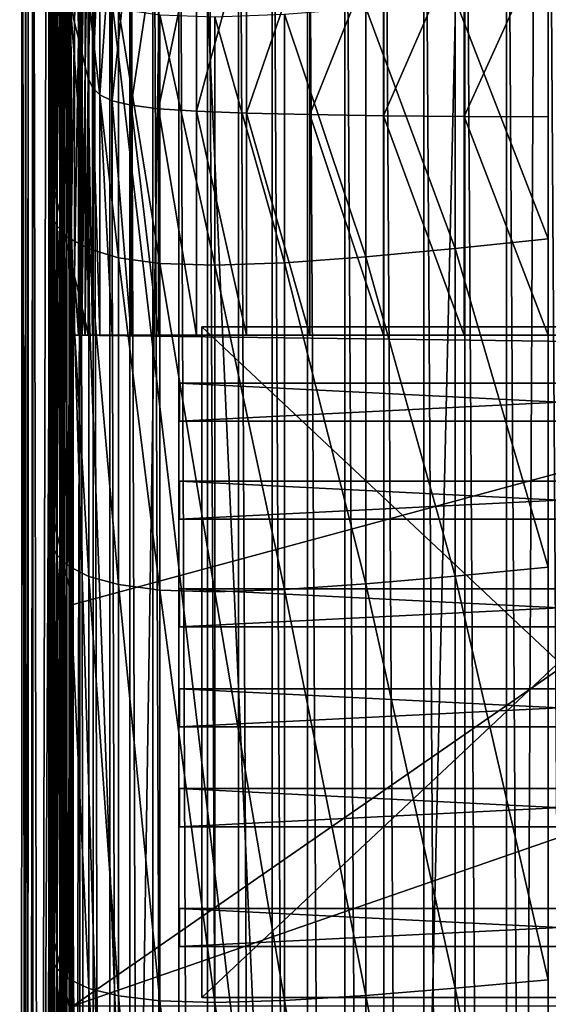
# Model space of a CAD drawing. Extents: x -0.4 to 0.4, y -2.87 to 2.87.
# Drawn here: x -0.4 to 0, y 1.34 to 2.09 of the extents above; entities that cross this region are included whole.
import ezdxf

# ---------------------------------------------------------------- set-up
doc = ezdxf.new("R2010")
doc.units = 0
doc.header["$MEASUREMENT"] = 0
doc.layers.get('0').update_dxf_attribs({"linetype": 'CONTINUOUS'})

msp = doc.modelspace()

# ---------------------------------------------------------------- linework, layer by layer
for points in [[(-0.00763, 2.83832, -0.04354), (-0.28514, 2.71125, -0.04354), (-0.03567, -2.84155, -0.04354)], [(-0.03567, -2.84155, -0.04354), (0.14109, 2.81222, -0.04354), (-0.00763, 2.83832, -0.04354)], [(0, 2.81238, 0.02621), (0.23993, -2.73225, 0.02621), (-0.37928, 2.51836, 0.02621)], [(-0.03567, -2.84155, -0.04354), (0.02489, -2.84204, -0.04354), (0.14109, 2.81222, -0.04354)], [(-0.28514, 2.71125, -0.04354), (-0.35302, 2.59123, -0.04354), (-0.36587, -2.53663, -0.04354)], [(-0.28514, 2.71125, -0.04354), (-0.36587, -2.53663, -0.04354), (-0.03567, -2.84155, -0.04354)], [(-0.05735, 2.65611, -0.03024), (-0.36554, 2.35379, -0.03024), (-0.17932, -2.62573, -0.03024)], [(-0.05735, 2.65611, -0.03024), (-0.17932, -2.62573, -0.03024), (0.34082, 2.43637, -0.03024)], [(-0.35302, 2.59123, -0.04354), (-0.36713, 2.52418, -0.04354), (-0.36587, -2.53663, -0.04354)], [(-0.36713, 2.52418, -0.04354), (-0.36843, 2.49914, -0.04354), (-0.36843, -2.5036, -0.04354)], [(-0.36713, 2.52418, -0.04354), (-0.36843, -2.5036, -0.04354), (-0.36587, -2.53663, -0.04354)], [(-0.4, -2.46499, -0.03024), (-0.3982, 2.51337, -0.03024), (-0.3982, 2.51337, 0.02621)], [(-0.4, -2.46499, -0.03024), (-0.3982, 2.51337, 0.02621), (-0.4, -2.46499, 0.02621)], [(-0.4, -2.46499, 0.02621), (-0.3982, 2.51337, 0.02621), (-0.39517, 2.49358, 0.02621)], [(-0.3982, 2.51337, -0.03024), (-0.4, -2.46499, -0.03024), (-0.39145, -2.41425, -0.03024)], [(-0.4, -2.46499, -0.03024), (-0.3982, 2.51337, -0.03024), (-0.3982, 2.51337, -0.05131)], [(-0.4, -2.46499, -0.03024), (-0.3982, 2.51337, -0.05131), (-0.4, -2.46499, -0.05131)], [(-0.4, -2.46499, -0.05131), (-0.3982, 2.51337, -0.05131), (-0.37434, 2.49003, -0.05131)], [(-0.3982, 2.51337, -0.03024), (-0.39145, -2.41425, -0.03024), (-0.38969, 2.45772, -0.03024)], [(-0.39099, -2.4454, 0.02621), (-0.38982, 2.45857, 0.02621), (-0.37928, 2.51836, 0.02621)], [(-0.36537, -2.56372, 0.02621), (-0.39099, -2.4454, 0.02621), (-0.37928, 2.51836, 0.02621)], [(-0.21522, -2.74991, 0.02621), (-0.36537, -2.56372, 0.02621), (-0.37928, 2.51836, 0.02621)], [(0.23993, -2.73225, 0.02621), (-0.21522, -2.74991, 0.02621), (-0.37928, 2.51836, 0.02621)], [(-0.36668, -2.5036, -0.08037), (-0.36873, -2.5036, -0.0548), (-0.36873, 2.49914, -0.0548)], [(-0.36668, -2.5036, -0.08037), (-0.36873, 2.49914, -0.0548), (-0.36668, 2.49914, -0.08037)], [(-0.36843, -2.5036, -0.04354), (-0.36843, 2.49914, -0.04354), (-0.36873, 2.49914, -0.0548)], [(-0.36843, -2.5036, -0.04354), (-0.36873, 2.49914, -0.0548), (-0.36873, -2.5036, -0.0548)], [(-0.36192, -2.5036, -0.10571), (-0.36668, -2.5036, -0.08037), (-0.36668, 2.49914, -0.08037)], [(-0.36192, -2.5036, -0.10571), (-0.36668, 2.49914, -0.08037), (-0.36192, 2.49914, -0.10571)], [(-0.35448, -2.5036, -0.13062), (-0.36192, -2.5036, -0.10571), (-0.36192, 2.49914, -0.10571)], [(-0.35448, -2.5036, -0.13062), (-0.36192, 2.49914, -0.10571), (-0.35448, 2.49914, -0.13062)], [(-0.34441, -2.5036, -0.15493), (-0.35448, -2.5036, -0.13062), (-0.35448, 2.49914, -0.13062)], [(-0.34441, -2.5036, -0.15493), (-0.35448, 2.49914, -0.13062), (-0.34441, 2.49914, -0.15493)], [(-0.3318, -2.5036, -0.17844), (-0.34441, -2.5036, -0.15493), (-0.34441, 2.49914, -0.15493)], [(-0.3318, -2.5036, -0.17844), (-0.34441, 2.49914, -0.15493), (-0.3318, 2.49914, -0.17844)], [(-0.31673, -2.5036, -0.201), (-0.3318, -2.5036, -0.17844), (-0.3318, 2.49914, -0.17844)], [(-0.31673, -2.5036, -0.201), (-0.3318, 2.49914, -0.17844), (-0.31673, 2.49914, -0.201)], [(-0.29931, -2.5036, -0.22242), (-0.31673, -2.5036, -0.201), (-0.31673, 2.49914, -0.201)], [(-0.29931, -2.5036, -0.22242), (-0.31673, 2.49914, -0.201), (-0.29931, 2.49914, -0.22242)], [(-0.27967, -2.5036, -0.24255), (-0.29931, -2.5036, -0.22242), (-0.29931, 2.49914, -0.22242)], [(-0.27967, -2.5036, -0.24255), (-0.29931, 2.49914, -0.22242), (-0.27967, 2.49914, -0.24255)], [(-0.25797, -2.5036, -0.26125), (-0.27967, -2.5036, -0.24255), (-0.27967, 2.49914, -0.24255)], [(-0.25797, -2.5036, -0.26125), (-0.27967, 2.49914, -0.24255), (-0.25797, 2.49914, -0.26125)], [(-0.23436, -2.5036, -0.27837), (-0.25797, -2.5036, -0.26125), (-0.25797, 2.49914, -0.26125)], [(-0.23436, -2.5036, -0.27837), (-0.25797, 2.49914, -0.26125), (-0.23436, 2.49914, -0.27837)], [(-0.20901, -2.5036, -0.29379), (-0.23436, -2.5036, -0.27837), (-0.23436, 2.49914, -0.27837)], [(-0.20901, -2.5036, -0.29379), (-0.23436, 2.49914, -0.27837), (-0.20901, 2.49914, -0.29379)], [(-0.18211, -2.5036, -0.30739), (-0.20901, -2.5036, -0.29379), (-0.20901, 2.49914, -0.29379)], [(-0.18211, -2.5036, -0.30739), (-0.20901, 2.49914, -0.29379), (-0.18211, 2.49914, -0.30739)], [(-0.18211, 2.49914, -0.30739), (-0.15387, 2.49914, -0.31908), (-0.15387, -2.5036, -0.31908)], [(-0.18211, 2.49914, -0.30739), (-0.15387, -2.5036, -0.31908), (-0.18211, -2.5036, -0.30739)], [(-0.12448, -2.5036, -0.32876), (-0.15387, -2.5036, -0.31908), (-0.15387, 2.49914, -0.31908)], [(-0.12448, -2.5036, -0.32876), (-0.15387, 2.49914, -0.31908), (-0.12448, 2.49914, -0.32876)], [(-0.09418, -2.5036, -0.33636), (-0.12448, -2.5036, -0.32876), (-0.12448, 2.49914, -0.32876)], [(-0.09418, -2.5036, -0.33636), (-0.12448, 2.49914, -0.32876), (-0.09418, 2.49914, -0.33636)], [(-0.06318, -2.5036, -0.34183), (-0.09418, -2.5036, -0.33636), (-0.09418, 2.49914, -0.33636)], [(-0.06318, -2.5036, -0.34183), (-0.09418, 2.49914, -0.33636), (-0.06318, 2.49914, -0.34183)], [(-0.03171, -2.5036, -0.34513), (-0.06318, -2.5036, -0.34183), (-0.06318, 2.49914, -0.34183)], [(-0.03171, -2.5036, -0.34513), (-0.06318, 2.49914, -0.34183), (-0.03171, 2.49914, -0.34513)], [(0, -2.5036, -0.34624), (-0.03171, -2.5036, -0.34513), (-0.03171, 2.49914, -0.34513)], [(0, -2.5036, -0.34624), (-0.03171, 2.49914, -0.34513), (0, 2.49914, -0.34624)], [(0.03171, -2.5036, -0.34513), (0, -2.5036, -0.34624), (0, 2.49914, -0.34624)], [(0.03171, -2.5036, -0.34513), (0, 2.49914, -0.34624), (0.03171, 2.49914, -0.34513)], [(-0.4, -2.46499, 0.02621), (-0.39517, 2.49358, 0.02621), (-0.39696, -2.44695, 0.02621)], [(-0.4, -2.46499, -0.05131), (-0.37434, 2.49003, -0.05131), (-0.37604, -2.44371, -0.05131)], [(-0.39696, -2.44695, 0.02621), (-0.39517, 2.49358, 0.02621), (-0.39322, 2.48085, 0.02621)], [(-0.39696, -2.44695, 0.02621), (-0.39322, 2.48085, 0.02621), (-0.395, -2.43534, 0.02621)], [(-0.395, -2.43534, 0.02621), (-0.39322, 2.48085, 0.02621), (-0.38982, 2.45857, 0.02621)], [(-0.395, -2.43534, 0.02621), (-0.38982, 2.45857, 0.02621), (-0.39158, -2.41503, 0.02621)], [(-0.39099, -2.4454, 0.02621), (-0.39158, -2.41503, 0.02621), (-0.38982, 2.45857, 0.02621)], [(-0.38969, 2.45772, -0.03024), (-0.39145, -2.41425, -0.03024), (-0.37947, -2.34313, -0.03024)], [(-0.38969, 2.45772, -0.03024), (-0.37947, -2.34313, -0.03024), (-0.37776, 2.37971, -0.03024)], [(-0.17932, -2.62573, -0.03024), (0.24943, -2.5756, -0.03024), (0.34082, 2.43637, -0.03024)], [(-0.37776, 2.37971, -0.03024), (-0.37947, -2.34313, -0.03024), (-0.37111, -2.29348, -0.03024)], [(-0.37776, 2.37971, -0.03024), (-0.37111, -2.29348, -0.03024), (-0.36943, 2.32526, -0.03024)], [(-0.36554, 2.35379, -0.03024), (-0.36943, 2.32526, -0.03024), (-0.37111, -2.29348, -0.03024)], [(-0.36554, 2.35379, -0.03024), (-0.37111, -2.29348, -0.03024), (-0.36776, -2.35092, -0.03024)], [(-0.36554, 2.35379, -0.03024), (-0.36776, -2.35092, -0.03024), (-0.33486, -2.46083, -0.03024)], [(-0.36554, 2.35379, -0.03024), (-0.33486, -2.46083, -0.03024), (-0.17932, -2.62573, -0.03024)], [(-0.36138, 2.09854, 0.18226), (-0.35841, 2.08604, 0.20995), (-0.35841, 2.22619, 0.20995)], [(-0.35841, 2.08604, 0.20995), (-0.35552, 2.21409, 0.2369), (-0.35841, 2.22619, 0.20995)], [(-0.35841, 2.08604, 0.20995), (-0.35552, 2.07388, 0.2369), (-0.35552, 2.21409, 0.2369)], [(-0.35552, 2.07388, 0.2369), (-0.35281, 2.20278, 0.26209), (-0.35552, 2.21409, 0.2369)], [(-0.35552, 2.07388, 0.2369), (-0.35281, 2.06252, 0.26209), (-0.35281, 2.20278, 0.26209)], [(-0.35281, 2.06252, 0.26209), (-0.3504, 2.19271, 0.28451), (-0.35281, 2.20278, 0.26209)], [(-0.35281, 2.06252, 0.26209), (-0.3504, 2.0524, 0.28451), (-0.3504, 2.19271, 0.28451)], [(-0.3504, 2.0524, 0.28451), (-0.34815, 2.18423, 0.30338), (-0.3504, 2.19271, 0.28451)], [(-0.3504, 2.0524, 0.28451), (-0.34815, 2.04388, 0.30338), (-0.34815, 2.18423, 0.30338)], [(-0.34815, 2.04388, 0.30338), (-0.34494, 2.17727, 0.31886), (-0.34815, 2.18423, 0.30338)], [(-0.34815, 2.04388, 0.30338), (-0.34494, 2.03689, 0.31886), (-0.34494, 2.17727, 0.31886)], [(-0.34494, 2.03689, 0.31886), (-0.33938, 2.17167, 0.33134), (-0.34494, 2.17727, 0.31886)], [(-0.34494, 2.03689, 0.31886), (-0.33938, 2.03127, 0.33134), (-0.33938, 2.17167, 0.33134)], [(-0.33938, 2.03127, 0.33134), (-0.3301, 2.16725, 0.34119), (-0.33938, 2.17167, 0.33134)], [(-0.33938, 2.03127, 0.33134), (-0.3301, 2.02682, 0.34119), (-0.3301, 2.16725, 0.34119)], [(-0.3301, 2.02682, 0.34119), (-0.31573, 2.16383, 0.3488), (-0.3301, 2.16725, 0.34119)], [(-0.3301, 2.02682, 0.34119), (-0.31573, 2.02339, 0.3488), (-0.31573, 2.16383, 0.3488)], [(-0.31573, 2.02339, 0.3488), (-0.29489, 2.16124, 0.35455), (-0.31573, 2.16383, 0.3488)], [(-0.37778, 1.96315, 0.02974), (-0.37758, 1.96714, 0.0315), (-0.37758, 2.15807, 0.0315)], [(-0.37778, 1.96315, 0.02974), (-0.37758, 2.15807, 0.0315), (-0.37778, 2.15387, 0.02974)], [(-0.37758, 1.96714, 0.0315), (-0.37727, 1.96927, 0.03439), (-0.37727, 2.16035, 0.03439)], [(-0.37758, 1.96714, 0.0315), (-0.37727, 2.16035, 0.03439), (-0.37758, 2.15807, 0.0315)], [(-0.37727, 1.96927, 0.03439), (-0.37678, 1.9695, 0.03893), (-0.37678, 2.16069, 0.03893)], [(-0.37727, 1.96927, 0.03439), (-0.37678, 2.16069, 0.03893), (-0.37727, 2.16035, 0.03439)], [(-0.37678, 1.9695, 0.03893), (-0.37606, 2.15911, 0.04566), (-0.37678, 2.16069, 0.03893)], [(-0.37678, 1.9695, 0.03893), (-0.37606, 1.96782, 0.04566), (-0.37606, 2.15911, 0.04566)], [(-0.37606, 1.96782, 0.04566), (-0.37504, 2.1556, 0.05511), (-0.37606, 2.15911, 0.04566)], [(-0.37606, 1.96782, 0.04566), (-0.37504, 1.96423, 0.05511), (-0.37504, 2.1556, 0.05511)], [(-0.37504, 1.96423, 0.05511), (-0.37368, 2.15014, 0.06782), (-0.37504, 2.1556, 0.05511)], [(-0.31573, 2.02339, 0.3488), (-0.29489, 2.02079, 0.35455), (-0.29489, 2.16124, 0.35455)], [(-0.29489, 2.02079, 0.35455), (-0.26621, 2.15932, 0.35884), (-0.29489, 2.16124, 0.35455)], [(-0.29489, 2.02079, 0.35455), (-0.26621, 2.01886, 0.35884), (-0.26621, 2.15932, 0.35884)], [(-0.26621, 2.01886, 0.35884), (-0.22832, 2.15788, 0.36204), (-0.26621, 2.15932, 0.35884)], [(-0.26621, 2.01886, 0.35884), (-0.22832, 2.01741, 0.36204), (-0.22832, 2.15788, 0.36204)], [(-0.1805, 2.15678, 0.36449), (-0.22832, 2.15788, 0.36204), (-0.22832, 2.01741, 0.36204)], [(-0.1805, 2.15678, 0.36449), (-0.22832, 2.01741, 0.36204), (-0.1805, 2.0163, 0.36449)], [(-0.12475, 2.15596, 0.36623), (-0.1805, 2.15678, 0.36449), (-0.1805, 2.0163, 0.36449)], [(-0.12475, 2.15596, 0.36623), (-0.1805, 2.0163, 0.36449), (-0.12475, 2.01548, 0.36623)], [(-0.0637, 2.15538, 0.36728), (-0.12475, 2.15596, 0.36623), (-0.12475, 2.01548, 0.36623)], [(-0.0637, 2.15538, 0.36728), (-0.12475, 2.01548, 0.36623), (-0.0637, 2.01491, 0.36728)], [(0, 2.15503, 0.36763), (-0.0637, 2.15538, 0.36728), (-0.0637, 2.01491, 0.36728)], [(0, 2.15503, 0.36763), (-0.0637, 2.01491, 0.36728), (0, 2.01456, 0.36763)], [(-0.37791, 1.9573, 0.02858), (-0.37778, 1.96315, 0.02974), (-0.37778, 2.15387, 0.02974)], [(-0.37791, 1.9573, 0.02858), (-0.37778, 2.15387, 0.02974), (-0.37791, 2.14775, 0.02858)], [(-0.37778, 1.94972, 0.02757), (-0.37791, 1.9573, 0.02858), (-0.37791, 2.14775, 0.02858)], [(-0.37778, 1.94972, 0.02757), (-0.37791, 2.14775, 0.02858), (-0.37778, 2.13983, 0.02757)], [(-0.37504, 1.96423, 0.05511), (-0.37368, 1.9587, 0.06782), (-0.37368, 2.15014, 0.06782)], [(-0.37368, 1.9587, 0.06782), (-0.37191, 2.14274, 0.0843), (-0.37368, 2.15014, 0.06782)], [(-0.37616, 1.94098, 0.02662), (-0.37778, 1.94972, 0.02757), (-0.37778, 2.13983, 0.02757)], [(-0.37616, 1.94098, 0.02662), (-0.37778, 2.13983, 0.02757), (-0.37616, 2.1307, 0.02662)], [(-0.37368, 1.9587, 0.06782), (-0.37191, 1.95122, 0.0843), (-0.37191, 2.14274, 0.0843)], [(-0.37191, 1.95122, 0.0843), (-0.3697, 2.13347, 0.10485), (-0.37191, 2.14274, 0.0843)], [(-0.37191, 1.95122, 0.0843), (-0.3697, 1.94184, 0.10485), (-0.3697, 2.13347, 0.10485)], [(-0.3697, 1.94184, 0.10485), (-0.36714, 2.1227, 0.1287), (-0.3697, 2.13347, 0.10485)], [(-0.37158, 1.93175, 0.02575), (-0.37616, 1.94098, 0.02662), (-0.37616, 2.1307, 0.02662)], [(-0.37158, 1.93175, 0.02575), (-0.37616, 2.1307, 0.02662), (-0.37158, 2.12108, 0.02575)], [(-0.36255, 1.92273, 0.02495), (-0.37158, 1.93175, 0.02575), (-0.37158, 2.12108, 0.02575)], [(-0.36255, 1.92273, 0.02495), (-0.37158, 2.12108, 0.02575), (-0.36255, 2.11166, 0.02495)], [(-0.3697, 1.94184, 0.10485), (-0.36714, 1.93096, 0.1287), (-0.36714, 2.1227, 0.1287)], [(-0.36714, 1.93096, 0.1287), (-0.36433, 2.11091, 0.15484), (-0.36714, 2.1227, 0.1287)], [(-0.36714, 1.93096, 0.1287), (-0.36433, 1.91904, 0.15484), (-0.36433, 2.11091, 0.15484)], [(-0.36433, 1.91904, 0.15484), (-0.36138, 2.09854, 0.18226), (-0.36433, 2.11091, 0.15484)], [(-0.34759, 1.91458, 0.02423), (-0.36255, 1.92273, 0.02495), (-0.36255, 2.11166, 0.02495)], [(-0.34759, 1.91458, 0.02423), (-0.36255, 2.11166, 0.02495), (-0.34759, 2.10317, 0.02423)], [(-0.0705, 2.10373, 0.02187), (0, 2.11126, 0.02182), (0, 1.92225, 0.02182)], [(-0.32523, 1.90799, 0.0236), (-0.34759, 1.91458, 0.02423), (-0.34759, 2.10317, 0.02423)], [(-0.32523, 1.90799, 0.0236), (-0.34759, 2.10317, 0.02423), (-0.32523, 2.0963, 0.0236)], [(-0.13803, 2.09709, 0.02202), (-0.0705, 2.10373, 0.02187), (-0.0705, 1.91505, 0.02187)], [(-0.0705, 2.10373, 0.02187), (0, 1.92225, 0.02182), (-0.0705, 1.91505, 0.02187)], [(-0.36433, 1.91904, 0.15484), (-0.36138, 1.90653, 0.18226), (-0.36138, 2.09854, 0.18226)], [(-0.36138, 1.90653, 0.18226), (-0.35841, 2.08604, 0.20995), (-0.36138, 2.09854, 0.18226)], [(-0.29398, 1.90364, 0.02306), (-0.32523, 1.90799, 0.0236), (-0.32523, 2.0963, 0.0236)], [(-0.29398, 1.90364, 0.02306), (-0.32523, 2.0963, 0.0236), (-0.29398, 2.09178, 0.02306)], [(-0.19964, 2.09229, 0.02227), (-0.13803, 2.09709, 0.02202), (-0.13803, 1.9087, 0.02202)], [(-0.13803, 2.09709, 0.02202), (-0.0705, 1.91505, 0.02187), (-0.13803, 1.9087, 0.02202)], [(-0.25236, 1.90221, 0.02261), (-0.29398, 1.90364, 0.02306), (-0.29398, 2.09178, 0.02306)], [(-0.25236, 1.90221, 0.02261), (-0.29398, 2.09178, 0.02306), (-0.25236, 2.09029, 0.02261)], [(-0.25236, 2.09029, 0.02261), (-0.19964, 2.09229, 0.02227), (-0.19964, 1.90411, 0.02227)], [(-0.25236, 2.09029, 0.02261), (-0.19964, 1.90411, 0.02227), (-0.25236, 1.90221, 0.02261)], [(-0.19964, 2.09229, 0.02227), (-0.13803, 1.9087, 0.02202), (-0.19964, 1.90411, 0.02227)], [(-0.36138, 1.90653, 0.18226), (-0.35841, 1.8939, 0.20995), (-0.35841, 2.08604, 0.20995)], [(-0.35841, 1.8939, 0.20995), (-0.35552, 2.07388, 0.2369), (-0.35841, 2.08604, 0.20995)], [(-0.35841, 1.8939, 0.20995), (-0.35552, 1.88161, 0.2369), (-0.35552, 2.07388, 0.2369)], [(-0.35552, 1.88161, 0.2369), (-0.35281, 2.06252, 0.26209), (-0.35552, 2.07388, 0.2369)], [(-0.35552, 1.88161, 0.2369), (-0.35281, 1.87012, 0.26209), (-0.35281, 2.06252, 0.26209)], [(-0.35281, 1.87012, 0.26209), (-0.3504, 2.0524, 0.28451), (-0.35281, 2.06252, 0.26209)], [(-0.35281, 1.87012, 0.26209), (-0.3504, 1.85989, 0.28451), (-0.3504, 2.0524, 0.28451)], [(-0.3504, 1.85989, 0.28451), (-0.34815, 2.04388, 0.30338), (-0.3504, 2.0524, 0.28451)], [(-0.3504, 1.85989, 0.28451), (-0.34815, 1.85128, 0.30338), (-0.34815, 2.04388, 0.30338)], [(-0.34494, 1.84927, 0.31886), (-0.34494, 2.03689, 0.31886), (-0.34815, 2.04388, 0.30338)], [(-0.34815, 2.04388, 0.30338), (-0.34815, 1.85128, 0.30338), (-0.34724, 1.84927, 0.3078)], [(-0.34815, 2.04388, 0.30338), (-0.34724, 1.84927, 0.3078), (-0.34494, 1.84927, 0.31886)], [(-0.33938, 1.84927, 0.33134), (-0.33938, 2.03127, 0.33134), (-0.34494, 2.03689, 0.31886)], [(-0.33938, 1.84927, 0.33134), (-0.34494, 2.03689, 0.31886), (-0.34494, 1.84927, 0.31886)], [(-0.3301, 1.84927, 0.34119), (-0.3301, 2.02682, 0.34119), (-0.33938, 2.03127, 0.33134)], [(-0.3301, 1.84927, 0.34119), (-0.33938, 2.03127, 0.33134), (-0.33938, 1.84927, 0.33134)], [(-0.31573, 1.84927, 0.3488), (-0.31573, 2.02339, 0.3488), (-0.3301, 2.02682, 0.34119)], [(-0.31573, 1.84927, 0.3488), (-0.3301, 2.02682, 0.34119), (-0.3301, 1.84927, 0.34119)], [(-0.29489, 1.84927, 0.35455), (-0.29489, 2.02079, 0.35455), (-0.31573, 2.02339, 0.3488)], [(-0.29489, 1.84927, 0.35455), (-0.31573, 2.02339, 0.3488), (-0.31573, 1.84927, 0.3488)], [(-0.26621, 1.84927, 0.35884), (-0.26621, 2.01886, 0.35884), (-0.29489, 2.02079, 0.35455)], [(-0.26621, 1.84927, 0.35884), (-0.29489, 2.02079, 0.35455), (-0.29489, 1.84927, 0.35455)], [(-0.22832, 1.84927, 0.36204), (-0.22832, 2.01741, 0.36204), (-0.26621, 2.01886, 0.35884)], [(-0.22832, 1.84927, 0.36204), (-0.26621, 2.01886, 0.35884), (-0.26621, 1.84927, 0.35884)], [(-0.1805, 1.84927, 0.36449), (-0.1805, 2.0163, 0.36449), (-0.22832, 2.01741, 0.36204)], [(-0.1805, 1.84927, 0.36449), (-0.22832, 2.01741, 0.36204), (-0.22832, 1.84927, 0.36204)], [(-0.12475, 1.84927, 0.36623), (-0.12475, 2.01548, 0.36623), (-0.1805, 2.0163, 0.36449)], [(-0.12475, 1.84927, 0.36623), (-0.1805, 2.0163, 0.36449), (-0.1805, 1.84927, 0.36449)], [(-0.0637, 1.84927, 0.36728), (-0.0637, 2.01491, 0.36728), (-0.12475, 2.01548, 0.36623)], [(-0.0637, 1.84927, 0.36728), (-0.12475, 2.01548, 0.36623), (-0.12475, 1.84927, 0.36623)], [(0, 1.84927, 0.36763), (0, 2.01456, 0.36763), (-0.0637, 2.01491, 0.36728)], [(0, 1.84927, 0.36763), (-0.0637, 2.01491, 0.36728), (-0.0637, 1.84927, 0.36728)], [(-0.37758, 1.71596, 0.0315), (-0.37727, 1.71786, 0.03439), (-0.37727, 1.96927, 0.03439)], [(-0.37758, 1.71596, 0.0315), (-0.37727, 1.96927, 0.03439), (-0.37758, 1.96714, 0.0315)], [(-0.37727, 1.71786, 0.03439), (-0.37678, 1.71792, 0.03893), (-0.37678, 1.9695, 0.03893)], [(-0.37727, 1.71786, 0.03439), (-0.37678, 1.9695, 0.03893), (-0.37727, 1.96927, 0.03439)], [(-0.37678, 1.71792, 0.03893), (-0.37606, 1.96782, 0.04566), (-0.37678, 1.9695, 0.03893)], [(-0.37791, 1.70678, 0.02858), (-0.37778, 1.71225, 0.02974), (-0.37778, 1.96315, 0.02974)], [(-0.37791, 1.70678, 0.02858), (-0.37778, 1.96315, 0.02974), (-0.37791, 1.9573, 0.02858)], [(-0.37778, 1.71225, 0.02974), (-0.37758, 1.71596, 0.0315), (-0.37758, 1.96714, 0.0315)], [(-0.37778, 1.71225, 0.02974), (-0.37758, 1.96714, 0.0315), (-0.37778, 1.96315, 0.02974)], [(-0.37678, 1.71792, 0.03893), (-0.37606, 1.71612, 0.04566), (-0.37606, 1.96782, 0.04566)], [(-0.37606, 1.71612, 0.04566), (-0.37504, 1.96423, 0.05511), (-0.37606, 1.96782, 0.04566)], [(-0.37606, 1.71612, 0.04566), (-0.37504, 1.71242, 0.05511), (-0.37504, 1.96423, 0.05511)], [(-0.37504, 1.71242, 0.05511), (-0.37368, 1.9587, 0.06782), (-0.37504, 1.96423, 0.05511)], [(-0.37778, 1.69967, 0.02757), (-0.37791, 1.70678, 0.02858), (-0.37791, 1.9573, 0.02858)], [(-0.37778, 1.69967, 0.02757), (-0.37791, 1.9573, 0.02858), (-0.37778, 1.94972, 0.02757)], [(-0.37504, 1.71242, 0.05511), (-0.37368, 1.70678, 0.06782), (-0.37368, 1.9587, 0.06782)], [(-0.37368, 1.70678, 0.06782), (-0.37191, 1.95122, 0.0843), (-0.37368, 1.9587, 0.06782)], [(-0.37616, 1.69146, 0.02662), (-0.37778, 1.69967, 0.02757), (-0.37778, 1.94972, 0.02757)], [(-0.37616, 1.69146, 0.02662), (-0.37778, 1.94972, 0.02757), (-0.37616, 1.94098, 0.02662)], [(-0.37368, 1.70678, 0.06782), (-0.37191, 1.69917, 0.0843), (-0.37191, 1.95122, 0.0843)], [(-0.37191, 1.69917, 0.0843), (-0.3697, 1.94184, 0.10485), (-0.37191, 1.95122, 0.0843)], [(-0.37158, 1.6828, 0.02575), (-0.37616, 1.69146, 0.02662), (-0.37616, 1.94098, 0.02662)], [(-0.37158, 1.6828, 0.02575), (-0.37616, 1.94098, 0.02662), (-0.37158, 1.93175, 0.02575)], [(-0.37191, 1.69917, 0.0843), (-0.3697, 1.68964, 0.10485), (-0.3697, 1.94184, 0.10485)], [(-0.3697, 1.68964, 0.10485), (-0.36714, 1.93096, 0.1287), (-0.3697, 1.94184, 0.10485)], [(-0.36255, 1.67431, 0.02495), (-0.37158, 1.6828, 0.02575), (-0.37158, 1.93175, 0.02575)], [(-0.36255, 1.67431, 0.02495), (-0.37158, 1.93175, 0.02575), (-0.36255, 1.92273, 0.02495)], [(-0.3697, 1.68964, 0.10485), (-0.36714, 1.67859, 0.1287), (-0.36714, 1.93096, 0.1287)], [(-0.36714, 1.67859, 0.1287), (-0.36433, 1.91904, 0.15484), (-0.36714, 1.93096, 0.1287)], [(-0.36714, 1.67859, 0.1287), (-0.36433, 1.66647, 0.15484), (-0.36433, 1.91904, 0.15484)], [(-0.36433, 1.66647, 0.15484), (-0.36138, 1.90653, 0.18226), (-0.36433, 1.91904, 0.15484)], [(-0.34759, 1.66665, 0.02423), (-0.36255, 1.67431, 0.02495), (-0.36255, 1.92273, 0.02495)], [(-0.34759, 1.66665, 0.02423), (-0.36255, 1.92273, 0.02495), (-0.34759, 1.91458, 0.02423)], [(-0.0705, 1.91505, 0.02187), (0, 1.92225, 0.02182), (0, 1.67375, 0.02182)], [(-0.32523, 1.66045, 0.0236), (-0.34759, 1.66665, 0.02423), (-0.34759, 1.91458, 0.02423)], [(-0.32523, 1.66045, 0.0236), (-0.34759, 1.91458, 0.02423), (-0.32523, 1.90799, 0.0236)], [(-0.19964, 1.90411, 0.02227), (-0.13803, 1.9087, 0.02202), (-0.13803, 1.66105, 0.02202)], [(-0.13803, 1.9087, 0.02202), (-0.0705, 1.91505, 0.02187), (-0.0705, 1.667, 0.02187)], [(-0.13803, 1.9087, 0.02202), (-0.0705, 1.667, 0.02187), (-0.13803, 1.66105, 0.02202)], [(-0.0705, 1.91505, 0.02187), (0, 1.67375, 0.02182), (-0.0705, 1.667, 0.02187)], [(-0.36433, 1.66647, 0.15484), (-0.36138, 1.65376, 0.18226), (-0.36138, 1.90653, 0.18226)], [(-0.35841, 1.84927, 0.20995), (-0.35841, 1.8939, 0.20995), (-0.36138, 1.90653, 0.18226)], [(-0.36138, 1.90653, 0.18226), (-0.36138, 1.65376, 0.18226), (-0.35948, 1.64556, 0.19996)], [(-0.35948, 1.84927, 0.19996), (-0.35841, 1.84927, 0.20995), (-0.36138, 1.90653, 0.18226)], [(-0.36138, 1.90653, 0.18226), (-0.35948, 1.64556, 0.19996), (-0.35948, 1.84927, 0.19996)], [(-0.29398, 1.65635, 0.02306), (-0.32523, 1.66045, 0.0236), (-0.32523, 1.90799, 0.0236)], [(-0.29398, 1.65635, 0.02306), (-0.32523, 1.90799, 0.0236), (-0.29398, 1.90364, 0.02306)], [(-0.25236, 1.65499, 0.02261), (-0.29398, 1.65635, 0.02306), (-0.29398, 1.90364, 0.02306)], [(-0.25236, 1.65499, 0.02261), (-0.29398, 1.90364, 0.02306), (-0.25236, 1.90221, 0.02261)], [(-0.25236, 1.90221, 0.02261), (-0.19964, 1.90411, 0.02227), (-0.19964, 1.65676, 0.02227)], [(-0.25236, 1.90221, 0.02261), (-0.19964, 1.65676, 0.02227), (-0.25236, 1.65499, 0.02261)], [(-0.19964, 1.90411, 0.02227), (-0.13803, 1.66105, 0.02202), (-0.19964, 1.65676, 0.02227)], [(-0.35552, 1.84927, 0.2369), (-0.35552, 1.88161, 0.2369), (-0.35841, 1.8939, 0.20995)], [(-0.35552, 1.84927, 0.2369), (-0.35841, 1.8939, 0.20995), (-0.35841, 1.84927, 0.20995)], [(-0.35281, 1.84927, 0.26209), (-0.35281, 1.87012, 0.26209), (-0.35552, 1.88161, 0.2369)], [(-0.35281, 1.84927, 0.26209), (-0.35552, 1.88161, 0.2369), (-0.35552, 1.84927, 0.2369)], [(-0.3504, 1.84927, 0.28451), (-0.3504, 1.85989, 0.28451), (-0.35281, 1.87012, 0.26209)], [(-0.3504, 1.84927, 0.28451), (-0.35281, 1.87012, 0.26209), (-0.35281, 1.84927, 0.26209)], [(-0.34815, 1.84927, 0.30338), (-0.34815, 1.85128, 0.30338), (-0.3504, 1.85989, 0.28451)], [(-0.34815, 1.84927, 0.30338), (-0.3504, 1.85989, 0.28451), (-0.3504, 1.84927, 0.28451)], [(-0.35841, 1.84927, 0.20995), (-0.35948, 1.84927, 0.19996), (0.35948, 1.84927, 0.19996)], [(0.35948, 1.8403, 0.19996), (0.35948, 1.84927, 0.19996), (-0.35948, 1.84927, 0.19996)], [(0.35948, 1.8403, 0.19996), (-0.35948, 1.84927, 0.19996), (-0.35948, 1.64556, 0.19996)], [(-0.35552, 1.84927, 0.2369), (-0.35841, 1.84927, 0.20995), (0.35948, 1.84927, 0.19996)], [(-0.34724, 1.84927, 0.3078), (-0.35281, 1.84927, 0.26209), (-0.35552, 1.84927, 0.2369)], [(-0.35552, 1.84927, 0.2369), (0.35948, 1.84927, 0.19996), (0.35552, 1.84927, 0.2369)], [(-0.3301, 1.84927, 0.34119), (-0.34724, 1.84927, 0.3078), (-0.35552, 1.84927, 0.2369)], [(-0.3301, 1.84927, 0.34119), (-0.35552, 1.84927, 0.2369), (0.35552, 1.84927, 0.2369)], [(-0.34724, 1.84927, 0.3078), (-0.3504, 1.84927, 0.28451), (-0.35281, 1.84927, 0.26209)], [(-0.34724, 1.84927, 0.3078), (-0.34815, 1.84927, 0.30338), (-0.3504, 1.84927, 0.28451)], [(-0.34724, 1.84927, 0.3078), (-0.34815, 1.85128, 0.30338), (-0.34815, 1.84927, 0.30338)], [(-0.33938, 1.84927, 0.33134), (-0.34494, 1.84927, 0.31886), (-0.34724, 1.84927, 0.3078)], [(-0.3301, 1.84927, 0.34119), (-0.33938, 1.84927, 0.33134), (-0.34724, 1.84927, 0.3078)], [(-0.29489, 1.84927, 0.35455), (-0.31573, 1.84927, 0.3488), (-0.3301, 1.84927, 0.34119)], [(-0.22832, 1.84927, 0.36204), (-0.29489, 1.84927, 0.35455), (-0.3301, 1.84927, 0.34119)], [(0, 1.84927, 0.36763), (-0.22832, 1.84927, 0.36204), (-0.3301, 1.84927, 0.34119)], [(-0.3301, 1.84927, 0.34119), (0.35552, 1.84927, 0.2369), (0.3301, 1.84927, 0.34119)], [(0.3301, 1.84927, 0.34119), (0, 1.84927, 0.36763), (-0.3301, 1.84927, 0.34119)], [(-0.22832, 1.84927, 0.36204), (-0.26621, 1.84927, 0.35884), (-0.29489, 1.84927, 0.35455)], [(-0.2622, 1.34787, 0.19996), (-0.2622, 1.34787, 0.28362), (-0.2622, 1.85563, 0.28362)], [(-0.2622, 1.34787, 0.19996), (-0.2622, 1.85563, 0.28362), (-0.2622, 1.85563, 0.19996)], [(-0.2622, 1.85563, 0.19996), (-0.2622, 1.85563, 0.28362), (0.27847, 1.85563, 0.28362)], [(-0.2622, 1.85563, 0.19996), (0.27847, 1.85563, 0.28362), (0.27847, 1.85563, 0.19996)], [(-0.2622, 1.85563, 0.19996), (0.27847, 1.85563, 0.19996), (0.27847, 1.34787, 0.19996)], [(-0.2622, 1.85563, 0.19996), (0.27847, 1.34787, 0.19996), (-0.2622, 1.34787, 0.19996)], [(0.27847, 1.85563, 0.28362), (-0.2622, 1.85563, 0.28362), (-0.2622, 1.34787, 0.28362)], [(0.27847, 1.85563, 0.28362), (-0.2622, 1.34787, 0.28362), (0.27847, 1.34787, 0.28362)], [(-0.12475, 1.84927, 0.36623), (-0.1805, 1.84927, 0.36449), (-0.22832, 1.84927, 0.36204)], [(0, 1.84927, 0.36763), (-0.12475, 1.84927, 0.36623), (-0.22832, 1.84927, 0.36204)], [(0, 1.84927, 0.36763), (-0.0637, 1.84927, 0.36728), (-0.12475, 1.84927, 0.36623)], [(-0.35948, 1.3415, 0.19996), (0.35948, 1.591, 0.19996), (0.35948, 1.8403, 0.19996)], [(0.35948, 1.8403, 0.19996), (-0.35948, 1.64556, 0.19996), (-0.35948, 1.3415, 0.19996)], [(-0.279, 1.78416, 0.25173), (-0.279, 1.78416, 0.3354), (-0.279, 1.81295, 0.3354)], [(-0.279, 1.78416, 0.25173), (-0.279, 1.81295, 0.3354), (-0.279, 1.81295, 0.25173)], [(-0.279, 1.81295, 0.25173), (-0.279, 1.81295, 0.3354), (0.29527, 1.81295, 0.3354)], [(-0.279, 1.81295, 0.25173), (0.29527, 1.81295, 0.3354), (0.29527, 1.81295, 0.25173)], [(-0.279, 1.81295, 0.25173), (0.29527, 1.81295, 0.25173), (0.29527, 1.78416, 0.25173)], [(-0.279, 1.81295, 0.25173), (0.29527, 1.78416, 0.25173), (-0.279, 1.78416, 0.25173)], [(0.29527, 1.81295, 0.3354), (-0.279, 1.81295, 0.3354), (-0.279, 1.78416, 0.3354)], [(0.29527, 1.81295, 0.3354), (-0.279, 1.78416, 0.3354), (0.29527, 1.78416, 0.3354)], [(0.29527, 1.78416, 0.25173), (0.29527, 1.78416, 0.3354), (-0.279, 1.78416, 0.3354)], [(0.29527, 1.78416, 0.25173), (-0.279, 1.78416, 0.3354), (-0.279, 1.78416, 0.25173)], [(-0.279, 1.71011, 0.25173), (-0.279, 1.71011, 0.3354), (-0.279, 1.7389, 0.3354)], [(-0.279, 1.71011, 0.25173), (-0.279, 1.7389, 0.3354), (-0.279, 1.7389, 0.25173)], [(-0.279, 1.7389, 0.25173), (-0.279, 1.7389, 0.3354), (0.29527, 1.7389, 0.3354)], [(-0.279, 1.7389, 0.25173), (0.29527, 1.7389, 0.3354), (0.29527, 1.7389, 0.25173)], [(-0.279, 1.7389, 0.25173), (0.29527, 1.7389, 0.25173), (0.29527, 1.71011, 0.25173)], [(-0.279, 1.7389, 0.25173), (0.29527, 1.71011, 0.25173), (-0.279, 1.71011, 0.25173)], [(0.29527, 1.7389, 0.3354), (-0.279, 1.7389, 0.3354), (-0.279, 1.71011, 0.3354)], [(0.29527, 1.7389, 0.3354), (-0.279, 1.71011, 0.3354), (0.29527, 1.71011, 0.3354)], [(-0.37778, 1.39663, 0.02974), (-0.37758, 1.39997, 0.0315), (-0.37758, 1.71596, 0.0315)], [(-0.37778, 1.39663, 0.02974), (-0.37758, 1.71596, 0.0315), (-0.37778, 1.71225, 0.02974)], [(-0.37758, 1.39997, 0.0315), (-0.37727, 1.40159, 0.03439), (-0.37727, 1.71786, 0.03439)], [(-0.37758, 1.39997, 0.0315), (-0.37727, 1.71786, 0.03439), (-0.37758, 1.71596, 0.0315)], [(-0.37727, 1.40159, 0.03439), (-0.37678, 1.40145, 0.03893), (-0.37678, 1.71792, 0.03893)], [(-0.37727, 1.40159, 0.03439), (-0.37678, 1.71792, 0.03893), (-0.37727, 1.71786, 0.03439)], [(-0.37678, 1.40145, 0.03893), (-0.37606, 1.71612, 0.04566), (-0.37678, 1.71792, 0.03893)], [(-0.37678, 1.40145, 0.03893), (-0.37606, 1.39948, 0.04566), (-0.37606, 1.71612, 0.04566)], [(-0.37606, 1.39948, 0.04566), (-0.37504, 1.71242, 0.05511), (-0.37606, 1.71612, 0.04566)], [(-0.37791, 1.39163, 0.02858), (-0.37778, 1.39663, 0.02974), (-0.37778, 1.71225, 0.02974)], [(-0.37791, 1.39163, 0.02858), (-0.37778, 1.71225, 0.02974), (-0.37791, 1.70678, 0.02858)], [(-0.37606, 1.39948, 0.04566), (-0.37504, 1.39563, 0.05511), (-0.37504, 1.71242, 0.05511)], [(-0.37504, 1.39563, 0.05511), (-0.37368, 1.70678, 0.06782), (-0.37504, 1.71242, 0.05511)], [(0.29527, 1.71011, 0.25173), (0.29527, 1.71011, 0.3354), (-0.279, 1.71011, 0.3354)], [(0.29527, 1.71011, 0.25173), (-0.279, 1.71011, 0.3354), (-0.279, 1.71011, 0.25173)], [(-0.37778, 1.38512, 0.02757), (-0.37791, 1.39163, 0.02858), (-0.37791, 1.70678, 0.02858)], [(-0.37778, 1.38512, 0.02757), (-0.37791, 1.70678, 0.02858), (-0.37778, 1.69967, 0.02757)], [(-0.37616, 1.37759, 0.02662), (-0.37778, 1.38512, 0.02757), (-0.37778, 1.69967, 0.02757)], [(-0.37616, 1.37759, 0.02662), (-0.37778, 1.69967, 0.02757), (-0.37616, 1.69146, 0.02662)], [(-0.37504, 1.39563, 0.05511), (-0.37368, 1.38985, 0.06782), (-0.37368, 1.70678, 0.06782)], [(-0.37368, 1.38985, 0.06782), (-0.37191, 1.69917, 0.0843), (-0.37368, 1.70678, 0.06782)], [(-0.37368, 1.38985, 0.06782), (-0.37191, 1.38208, 0.0843), (-0.37191, 1.69917, 0.0843)], [(-0.37191, 1.38208, 0.0843), (-0.3697, 1.68964, 0.10485), (-0.37191, 1.69917, 0.0843)], [(-0.37158, 1.36963, 0.02575), (-0.37616, 1.37759, 0.02662), (-0.37616, 1.69146, 0.02662)], [(-0.37158, 1.36963, 0.02575), (-0.37616, 1.69146, 0.02662), (-0.37158, 1.6828, 0.02575)], [(-0.37191, 1.38208, 0.0843), (-0.3697, 1.37237, 0.10485), (-0.3697, 1.68964, 0.10485)], [(-0.3697, 1.37237, 0.10485), (-0.36714, 1.67859, 0.1287), (-0.3697, 1.68964, 0.10485)], [(-0.36255, 1.36184, 0.02495), (-0.37158, 1.36963, 0.02575), (-0.37158, 1.6828, 0.02575)], [(-0.36255, 1.36184, 0.02495), (-0.37158, 1.6828, 0.02575), (-0.36255, 1.67431, 0.02495)], [(-0.3697, 1.37237, 0.10485), (-0.36714, 1.36109, 0.1287), (-0.36714, 1.67859, 0.1287)], [(-0.36714, 1.36109, 0.1287), (-0.36433, 1.66647, 0.15484), (-0.36714, 1.67859, 0.1287)], [(-0.34759, 1.35479, 0.02423), (-0.36255, 1.36184, 0.02495), (-0.36255, 1.67431, 0.02495)], [(-0.34759, 1.35479, 0.02423), (-0.36255, 1.67431, 0.02495), (-0.34759, 1.66665, 0.02423)], [(-0.0705, 1.667, 0.02187), (0, 1.67375, 0.02182), (0, 1.36117, 0.02182)], [(-0.36714, 1.36109, 0.1287), (-0.36433, 1.34872, 0.15484), (-0.36433, 1.66647, 0.15484)], [(-0.36433, 1.34872, 0.15484), (-0.36138, 1.65376, 0.18226), (-0.36433, 1.66647, 0.15484)], [(-0.32523, 1.34907, 0.0236), (-0.34759, 1.35479, 0.02423), (-0.34759, 1.66665, 0.02423)], [(-0.32523, 1.34907, 0.0236), (-0.34759, 1.66665, 0.02423), (-0.32523, 1.66045, 0.0236)], [(-0.13803, 1.66105, 0.02202), (-0.0705, 1.667, 0.02187), (-0.0705, 1.35498, 0.02187)], [(-0.0705, 1.667, 0.02187), (0, 1.36117, 0.02182), (-0.0705, 1.35498, 0.02187)], [(-0.29398, 1.34529, 0.02306), (-0.32523, 1.34907, 0.0236), (-0.32523, 1.66045, 0.0236)], [(-0.29398, 1.34529, 0.02306), (-0.32523, 1.66045, 0.0236), (-0.29398, 1.65635, 0.02306)], [(-0.25236, 1.34402, 0.02261), (-0.29398, 1.34529, 0.02306), (-0.29398, 1.65635, 0.02306)], [(-0.25236, 1.34402, 0.02261), (-0.29398, 1.65635, 0.02306), (-0.25236, 1.65499, 0.02261)], [(-0.279, 1.62844, 0.25173), (-0.279, 1.62844, 0.3354), (-0.279, 1.65723, 0.3354)], [(-0.279, 1.62844, 0.25173), (-0.279, 1.65723, 0.3354), (-0.279, 1.65723, 0.25173)], [(-0.279, 1.65723, 0.25173), (-0.279, 1.65723, 0.3354), (0.29527, 1.65723, 0.3354)], [(-0.279, 1.65723, 0.25173), (0.29527, 1.65723, 0.3354), (0.29527, 1.65723, 0.25173)], [(-0.279, 1.65723, 0.25173), (0.29527, 1.65723, 0.25173), (0.29527, 1.62844, 0.25173)], [(-0.279, 1.65723, 0.25173), (0.29527, 1.62844, 0.25173), (-0.279, 1.62844, 0.25173)], [(0.29527, 1.65723, 0.3354), (-0.279, 1.65723, 0.3354), (-0.279, 1.62844, 0.3354)], [(0.29527, 1.65723, 0.3354), (-0.279, 1.62844, 0.3354), (0.29527, 1.62844, 0.3354)], [(-0.25236, 1.65499, 0.02261), (-0.19964, 1.65676, 0.02227), (-0.19964, 1.34562, 0.02227)], [(-0.25236, 1.65499, 0.02261), (-0.19964, 1.34562, 0.02227), (-0.25236, 1.34402, 0.02261)], [(-0.19964, 1.65676, 0.02227), (-0.13803, 1.66105, 0.02202), (-0.13803, 1.34954, 0.02202)], [(-0.19964, 1.65676, 0.02227), (-0.13803, 1.34954, 0.02202), (-0.19964, 1.34562, 0.02227)], [(-0.13803, 1.66105, 0.02202), (-0.0705, 1.35498, 0.02187), (-0.13803, 1.34954, 0.02202)], [(-0.36433, 1.34872, 0.15484), (-0.36138, 1.33575, 0.18226), (-0.36138, 1.65376, 0.18226)], [(-0.35948, 1.64556, 0.19996), (-0.36138, 1.65376, 0.18226), (-0.36138, 1.33575, 0.18226)], [(-0.35948, 1.3415, 0.19996), (-0.35948, 1.64556, 0.19996), (-0.36138, 1.33575, 0.18226)], [(0.29527, 1.62844, 0.25173), (0.29527, 1.62844, 0.3354), (-0.279, 1.62844, 0.3354)], [(0.29527, 1.62844, 0.25173), (-0.279, 1.62844, 0.3354), (-0.279, 1.62844, 0.25173)], [(-0.35948, 1.3415, 0.19996), (0.35948, 1.3415, 0.19996), (0.35948, 1.591, 0.19996)], [(-0.279, 1.55283, 0.25173), (-0.279, 1.55283, 0.3354), (-0.279, 1.58163, 0.3354)], [(-0.279, 1.55283, 0.25173), (-0.279, 1.58163, 0.3354), (-0.279, 1.58163, 0.25173)], [(-0.279, 1.58163, 0.25173), (-0.279, 1.58163, 0.3354), (0.29527, 1.58163, 0.3354)], [(-0.279, 1.58163, 0.25173), (0.29527, 1.58163, 0.3354), (0.29527, 1.58163, 0.25173)], [(-0.279, 1.58163, 0.25173), (0.29527, 1.58163, 0.25173), (0.29527, 1.55283, 0.25173)], [(-0.279, 1.58163, 0.25173), (0.29527, 1.55283, 0.25173), (-0.279, 1.55283, 0.25173)], [(0.29527, 1.58163, 0.3354), (-0.279, 1.58163, 0.3354), (-0.279, 1.55283, 0.3354)], [(0.29527, 1.58163, 0.3354), (-0.279, 1.55283, 0.3354), (0.29527, 1.55283, 0.3354)], [(0.29527, 1.55283, 0.25173), (0.29527, 1.55283, 0.3354), (-0.279, 1.55283, 0.3354)], [(0.29527, 1.55283, 0.25173), (-0.279, 1.55283, 0.3354), (-0.279, 1.55283, 0.25173)], [(-0.279, 1.47723, 0.25173), (-0.279, 1.47723, 0.3354), (-0.279, 1.50602, 0.3354)], [(-0.279, 1.47723, 0.25173), (-0.279, 1.50602, 0.3354), (-0.279, 1.50602, 0.25173)], [(-0.279, 1.50602, 0.25173), (-0.279, 1.50602, 0.3354), (0.29527, 1.50602, 0.3354)], [(-0.279, 1.50602, 0.25173), (0.29527, 1.50602, 0.3354), (0.29527, 1.50602, 0.25173)], [(-0.279, 1.50602, 0.25173), (0.29527, 1.50602, 0.25173), (0.29527, 1.47723, 0.25173)], [(-0.279, 1.50602, 0.25173), (0.29527, 1.47723, 0.25173), (-0.279, 1.47723, 0.25173)], [(0.29527, 1.50602, 0.3354), (-0.279, 1.50602, 0.3354), (-0.279, 1.47723, 0.3354)], [(0.29527, 1.50602, 0.3354), (-0.279, 1.47723, 0.3354), (0.29527, 1.47723, 0.3354)], [(0.29527, 1.47723, 0.25173), (0.29527, 1.47723, 0.3354), (-0.279, 1.47723, 0.3354)], [(0.29527, 1.47723, 0.25173), (-0.279, 1.47723, 0.3354), (-0.279, 1.47723, 0.25173)], [(-0.279, 1.38658, 0.25173), (-0.279, 1.38658, 0.3354), (-0.279, 1.41537, 0.3354)], [(-0.279, 1.38658, 0.25173), (-0.279, 1.41537, 0.3354), (-0.279, 1.41537, 0.25173)], [(-0.279, 1.41537, 0.25173), (-0.279, 1.41537, 0.3354), (0.29527, 1.41537, 0.3354)], [(-0.279, 1.41537, 0.25173), (0.29527, 1.41537, 0.3354), (0.29527, 1.41537, 0.25173)], [(-0.279, 1.41537, 0.25173), (0.29527, 1.41537, 0.25173), (0.29527, 1.38658, 0.25173)], [(-0.279, 1.41537, 0.25173), (0.29527, 1.38658, 0.25173), (-0.279, 1.38658, 0.25173)], [(0.29527, 1.41537, 0.3354), (-0.279, 1.41537, 0.3354), (-0.279, 1.38658, 0.3354)], [(0.29527, 1.41537, 0.3354), (-0.279, 1.38658, 0.3354), (0.29527, 1.38658, 0.3354)], [(-0.37758, 1.03215, 0.0315), (-0.37727, 1.03345, 0.03439), (-0.37727, 1.40159, 0.03439)], [(-0.37758, 1.03215, 0.0315), (-0.37727, 1.40159, 0.03439), (-0.37758, 1.39997, 0.0315)], [(-0.37727, 1.03345, 0.03439), (-0.37678, 1.40145, 0.03893), (-0.37727, 1.40159, 0.03439)], [(-0.37727, 1.03345, 0.03439), (-0.37678, 1.03306, 0.03893), (-0.37678, 1.40145, 0.03893)], [(-0.37678, 1.03306, 0.03893), (-0.37606, 1.39948, 0.04566), (-0.37678, 1.40145, 0.03893)], [(-0.37791, 1.0248, 0.02858), (-0.37778, 1.02924, 0.02974), (-0.37778, 1.39663, 0.02974)], [(-0.37791, 1.0248, 0.02858), (-0.37778, 1.39663, 0.02974), (-0.37791, 1.39163, 0.02858)], [(-0.37778, 1.02924, 0.02974), (-0.37758, 1.03215, 0.0315), (-0.37758, 1.39997, 0.0315)], [(-0.37778, 1.02924, 0.02974), (-0.37758, 1.39997, 0.0315), (-0.37778, 1.39663, 0.02974)], [(-0.37678, 1.03306, 0.03893), (-0.37606, 1.0309, 0.04566), (-0.37606, 1.39948, 0.04566)], [(-0.37606, 1.0309, 0.04566), (-0.37504, 1.39563, 0.05511), (-0.37606, 1.39948, 0.04566)], [(-0.37606, 1.0309, 0.04566), (-0.37504, 1.02688, 0.05511), (-0.37504, 1.39563, 0.05511)], [(-0.37504, 1.02688, 0.05511), (-0.37368, 1.38985, 0.06782), (-0.37504, 1.39563, 0.05511)], [(-0.37778, 1.01898, 0.02757), (-0.37791, 1.0248, 0.02858), (-0.37791, 1.39163, 0.02858)], [(-0.37778, 1.01898, 0.02757), (-0.37791, 1.39163, 0.02858), (-0.37778, 1.38512, 0.02757)], [(-0.37504, 1.02688, 0.05511), (-0.37368, 1.02094, 0.06782), (-0.37368, 1.38985, 0.06782)], [(-0.37368, 1.02094, 0.06782), (-0.37191, 1.38208, 0.0843), (-0.37368, 1.38985, 0.06782)], [(0.29527, 1.38658, 0.25173), (0.29527, 1.38658, 0.3354), (-0.279, 1.38658, 0.3354)], [(0.29527, 1.38658, 0.25173), (-0.279, 1.38658, 0.3354), (-0.279, 1.38658, 0.25173)], [(-0.37616, 1.01224, 0.02662), (-0.37778, 1.01898, 0.02757), (-0.37778, 1.38512, 0.02757)], [(-0.37616, 1.01224, 0.02662), (-0.37778, 1.38512, 0.02757), (-0.37616, 1.37759, 0.02662)], [(-0.37368, 1.02094, 0.06782), (-0.37191, 1.01299, 0.0843), (-0.37191, 1.38208, 0.0843)], [(-0.37191, 1.01299, 0.0843), (-0.3697, 1.37237, 0.10485), (-0.37191, 1.38208, 0.0843)], [(-0.37158, 1.0051, 0.02575), (-0.37616, 1.01224, 0.02662), (-0.37616, 1.37759, 0.02662)], [(-0.37158, 1.0051, 0.02575), (-0.37616, 1.37759, 0.02662), (-0.37158, 1.36963, 0.02575)], [(-0.37191, 1.01299, 0.0843), (-0.3697, 1.00305, 0.10485), (-0.3697, 1.37237, 0.10485)], [(-0.3697, 1.00305, 0.10485), (-0.36714, 1.36109, 0.1287), (-0.3697, 1.37237, 0.10485)], [(-0.36255, 0.9981, 0.02495), (-0.37158, 1.0051, 0.02575), (-0.37158, 1.36963, 0.02575)], [(-0.36255, 0.9981, 0.02495), (-0.37158, 1.36963, 0.02575), (-0.36255, 1.36184, 0.02495)], [(-0.3697, 1.00305, 0.10485), (-0.36714, 0.99151, 0.1287), (-0.36714, 1.36109, 0.1287)], [(-0.36714, 0.99151, 0.1287), (-0.36433, 1.34872, 0.15484), (-0.36714, 1.36109, 0.1287)], [(-0.34759, 0.99177, 0.02423), (-0.36255, 0.9981, 0.02495), (-0.36255, 1.36184, 0.02495)], [(-0.34759, 0.99177, 0.02423), (-0.36255, 1.36184, 0.02495), (-0.34759, 1.35479, 0.02423)], [(-0.0705, 1.35498, 0.02187), (0, 1.36117, 0.02182), (0, 0.99732, 0.02182)], [(-0.32523, 0.98663, 0.0236), (-0.34759, 0.99177, 0.02423), (-0.34759, 1.35479, 0.02423)], [(-0.32523, 0.98663, 0.0236), (-0.34759, 1.35479, 0.02423), (-0.32523, 1.34907, 0.0236)], [(-0.19964, 1.34562, 0.02227), (-0.13803, 1.34954, 0.02202), (-0.13803, 0.98693, 0.02202)], [(-0.13803, 1.34954, 0.02202), (-0.0705, 1.35498, 0.02187), (-0.0705, 0.99179, 0.02187)], [(-0.13803, 1.34954, 0.02202), (-0.0705, 0.99179, 0.02187), (-0.13803, 0.98693, 0.02202)], [(-0.0705, 1.35498, 0.02187), (0, 0.99732, 0.02182), (-0.0705, 0.99179, 0.02187)], [(-0.36714, 0.99151, 0.1287), (-0.36433, 0.97886, 0.15484), (-0.36433, 1.34872, 0.15484)], [(-0.36433, 0.97886, 0.15484), (-0.36138, 1.33575, 0.18226), (-0.36433, 1.34872, 0.15484)], [(-0.29398, 0.98321, 0.02306), (-0.32523, 0.98663, 0.0236), (-0.32523, 1.34907, 0.0236)], [(-0.29398, 0.98321, 0.02306), (-0.32523, 1.34907, 0.0236), (-0.29398, 1.34529, 0.02306)], [(-0.25236, 0.98204, 0.02261), (-0.29398, 0.98321, 0.02306), (-0.29398, 1.34529, 0.02306)], [(-0.25236, 0.98204, 0.02261), (-0.29398, 1.34529, 0.02306), (-0.25236, 1.34402, 0.02261)], [(0.27847, 1.34787, 0.19996), (0.27847, 1.34787, 0.28362), (-0.2622, 1.34787, 0.28362)], [(0.27847, 1.34787, 0.19996), (-0.2622, 1.34787, 0.28362), (-0.2622, 1.34787, 0.19996)], [(-0.25236, 1.34402, 0.02261), (-0.19964, 1.34562, 0.02227), (-0.19964, 0.98345, 0.02227)], [(-0.25236, 1.34402, 0.02261), (-0.19964, 0.98345, 0.02227), (-0.25236, 0.98204, 0.02261)], [(-0.19964, 1.34562, 0.02227), (-0.13803, 0.98693, 0.02202), (-0.19964, 0.98345, 0.02227)]]:
    msp.add_3dface(points)

doc.saveas('drawing.dxf')
